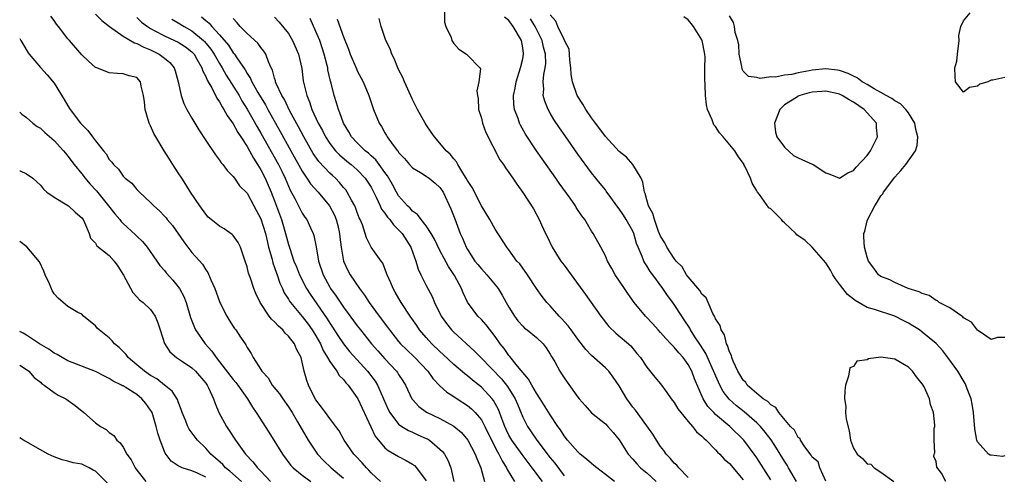
# Model space of a CAD drawing. Units: inches. Extents: x 2616000 to 2619000, y 1521000 to 1524000.
# Drawn here: x 2616000 to 2616143, y 1522450 to 1522516 of the extents above; entities that cross this region are included whole.
import ezdxf

# ---------------------------------------------------------------- set-up
doc = ezdxf.new("R2010")
doc.units = ezdxf.units.IN
doc.header["$MEASUREMENT"] = 0
doc.layers.add('LD26161521_2ft', color=254, linetype='Continuous')

msp = doc.modelspace()

# ---------------------------------------------------------------- linework, layer by layer
at = {"layer": 'LD26161521_2ft'}
for points, elevation in [([(2616052.35, 1522449), (2616051, 1522450.28), (2616050.66, 1522450.66), (2616050.32, 1522451), (2616049.71, 1522451.71), (2616048.75, 1522452.75), (2616048.49, 1522453), (2616047.11, 1522455), (2616046.36, 1522456.36), (2616045.89, 1522457), (2616045, 1522458.14), (2616044.39, 1522459), (2616043.82, 1522459.82), (2616043, 1522460.84), (2616042.79, 1522461.21), (2616041.9, 1522463), (2616041.66, 1522463.66), (2616041.29, 1522465), (2616041, 1522466.33), (2616040.84, 1522467), (2616040.19, 1522468.19), (2616039.88, 1522469), (2616039, 1522470.12), (2616038.54, 1522470.54), (2616038.18, 1522471), (2616037.54, 1522471.54), (2616037, 1522472.16), (2616036.54, 1522472.54), (2616036.2, 1522473), (2616034.88, 1522475), (2616034.27, 1522476.27), (2616033.98, 1522477), (2616033.49, 1522478.51), (2616033.22, 1522479.22), (2616033, 1522480.17), (2616032.73, 1522481), (2616032.04, 1522483), (2616031.7, 1522483.69), (2616031, 1522484.69), (2616030.85, 1522484.85), (2616029.66, 1522485.66), (2616029, 1522486.05), (2616027.79, 1522487), (2616027.37, 1522487.37), (2616027, 1522487.78), (2616026.15, 1522489), (2616024.81, 1522491), (2616024.11, 1522492.11), (2616023.51, 1522493), (2616023, 1522493.8), (2616022.21, 1522495), (2616021.76, 1522495.76), (2616020.95, 1522497), (2616019.75, 1522499), (2616019.49, 1522499.49), (2616019, 1522500.61), (2616018.8, 1522501), (2616018.19, 1522503), (2616018.1, 1522504.1), (2616017.95, 1522505), (2616017.62, 1522506.38), (2616017.55, 1522507), (2616017, 1522507.6), (2616015.87, 1522507.87), (2616015, 1522508.17), (2616014.19, 1522508.19), (2616013, 1522508.28), (2616011.21, 1522509), (2616011, 1522509.07), (2616009.97, 1522509.97), (2616009, 1522510.93), (2616007.23, 1522513), (2616007, 1522513.23), (2616005.64, 1522515), (2616005.35, 1522515.35), (2616005, 1522515.89), (2616004.54, 1522516.54)], 7620), ([(2616011, 1522516.83), (2616011.9, 1522515.9), (2616013.02, 1522515), (2616015, 1522513.61), (2616016.66, 1522512.66), (2616017, 1522512.57), (2616018, 1522512), (2616019, 1522511.61), (2616020.23, 1522511), (2616021, 1522510.42), (2616021.78, 1522509.78), (2616022.43, 1522509), (2616022.58, 1522508.58), (2616023, 1522507), (2616023.42, 1522505), (2616023.84, 1522503.84), (2616024.28, 1522503), (2616025, 1522501.73), (2616026.01, 1522500.01), (2616027, 1522498.46), (2616028.4, 1522496.4), (2616029, 1522495.63), (2616029.24, 1522495.24), (2616029.48, 1522495), (2616030.11, 1522494.11), (2616031, 1522493.27), (2616031.2, 1522493), (2616031.91, 1522491.91), (2616033, 1522490.82), (2616033.97, 1522489), (2616035, 1522487.14), (2616035.67, 1522485), (2616035.91, 1522483.91), (2616036.13, 1522483), (2616036.57, 1522481.43), (2616036.73, 1522480.73), (2616037, 1522480.04), (2616037.25, 1522479.25), (2616037.35, 1522479), (2616037.77, 1522477.77), (2616038.14, 1522477), (2616038.39, 1522476.39), (2616039, 1522475.45), (2616039.16, 1522475.16), (2616039.28, 1522475), (2616041, 1522472.97), (2616041.85, 1522471.85), (2616042.47, 1522471), (2616043, 1522470.14), (2616043.64, 1522469), (2616044.04, 1522468.04), (2616044.69, 1522467), (2616045, 1522466.42), (2616046.02, 1522465), (2616046.38, 1522464.38), (2616047, 1522463.79), (2616047.34, 1522463.34), (2616047.66, 1522463), (2616049, 1522461.16), (2616049.09, 1522461), (2616050.95, 1522456.95), (2616051.61, 1522455.61), (2616053, 1522453.92), (2616053.5, 1522453.5), (2616054.4, 1522453), (2616055, 1522452.63), (2616056.08, 1522452.08), (2616057, 1522451.54), (2616057.31, 1522451.31), (2616057.61, 1522451), (2616059, 1522449.11)], 7618), ([(2616061.63, 1522517.63), (2616061.66, 1522515.66), (2616061.83, 1522515), (2616062.6, 1522513.4), (2616062.74, 1522513), (2616062.83, 1522512.83), (2616063, 1522512.57), (2616063.75, 1522511.75), (2616064.85, 1522511), (2616065, 1522510.84), (2616066.8, 1522509), (2616066.87, 1522508.87), (2616066.64, 1522507), (2616066.33, 1522505.67), (2616066.43, 1522505), (2616066.55, 1522504.55), (2616066.6, 1522503), (2616067, 1522501.74), (2616067.17, 1522501), (2616067.66, 1522499.66), (2616069.7, 1522495.7), (2616070.2, 1522495), (2616070.5, 1522494.5), (2616071, 1522493.84), (2616071.57, 1522493), (2616072.13, 1522492.13), (2616073, 1522490.96), (2616074.55, 1522488.55), (2616075.41, 1522487), (2616075.73, 1522486.27), (2616076.32, 1522485), (2616076.55, 1522484.55), (2616077.26, 1522483), (2616078.56, 1522481), (2616079, 1522480.39), (2616080.05, 1522479), (2616082.12, 1522476.12), (2616084.35, 1522473), (2616085.49, 1522471.49), (2616086.52, 1522470.52), (2616088.68, 1522468.68), (2616089.58, 1522467.58), (2616090.09, 1522467), (2616091, 1522465.59), (2616092.17, 1522464.17), (2616093, 1522463.19), (2616093.94, 1522461.94), (2616094.56, 1522461), (2616095, 1522460.48), (2616095.54, 1522459.54), (2616095.94, 1522459), (2616097, 1522457.73), (2616097.65, 1522457), (2616098.22, 1522456.22), (2616099, 1522455.6), (2616099.28, 1522455.28), (2616099.64, 1522455), (2616101, 1522453.63), (2616101.29, 1522453.29), (2616101.59, 1522453), (2616102.25, 1522452.25), (2616103, 1522451.61), (2616105, 1522449.24)], 7600), ([(2616117, 1522449.04), (2616116.13, 1522451), (2616115.88, 1522451.88), (2616115, 1522452.53), (2616114.85, 1522452.85), (2616113.95, 1522454.05), (2616113.34, 1522455), (2616113.25, 1522455.25), (2616113, 1522455.38), (2616112.45, 1522456.45), (2616111.87, 1522457), (2616110.19, 1522459), (2616109.76, 1522459.76), (2616109, 1522460.12), (2616108.6, 1522460.6), (2616107.92, 1522461), (2616107, 1522461.76), (2616105.59, 1522463), (2616105.37, 1522463.37), (2616105, 1522463.7), (2616104.54, 1522464.54), (2616104.23, 1522465), (2616103.53, 1522466.47), (2616103.34, 1522467), (2616103.29, 1522467.29), (2616103, 1522467.8), (2616102.75, 1522468.75), (2616102.6, 1522469), (2616102.28, 1522470.28), (2616101.81, 1522471), (2616101.65, 1522471.65), (2616101, 1522472.61), (2616100.89, 1522472.89), (2616100.61, 1522473.39), (2616099.9, 1522475), (2616099.64, 1522475.64), (2616099, 1522476.21), (2616098.71, 1522476.71), (2616097, 1522478.69), (2616096.76, 1522479), (2616096.15, 1522480.15), (2616095.3, 1522481), (2616095, 1522481.38), (2616093.94, 1522483), (2616093.65, 1522483.65), (2616093, 1522484.58), (2616092.71, 1522485.29), (2616092.12, 1522487), (2616091.88, 1522487.88), (2616091.25, 1522489), (2616091, 1522489.85), (2616090.78, 1522490.78), (2616090.68, 1522491), (2616090.44, 1522492.44), (2616090.2, 1522493), (2616089.01, 1522495.01), (2616088.05, 1522496.05), (2616087, 1522496.89), (2616085, 1522499.04), (2616084.19, 1522500.19), (2616083.58, 1522501), (2616083, 1522501.79), (2616082.19, 1522503), (2616081.74, 1522503.74), (2616080.92, 1522505), (2616080.21, 1522507), (2616080.04, 1522508.04), (2616079.99, 1522509), (2616079.86, 1522510.14), (2616079.81, 1522511), (2616079.73, 1522511.73), (2616079.08, 1522513), (2616079, 1522513.12), (2616078.1, 1522515), (2616077.81, 1522515.81), (2616077, 1522516.69)], 7594), ([(2616143, 1522469.9), (2616141.92, 1522469.92), (2616141, 1522469.62), (2616139.15, 1522470.85), (2616139, 1522470.96), (2616138.12, 1522472.12), (2616137, 1522472.77), (2616136.9, 1522472.9), (2616136.73, 1522473), (2616135, 1522474.2), (2616133.43, 1522475), (2616133.2, 1522475.2), (2616133, 1522475.25), (2616131.99, 1522475.99), (2616131, 1522476.27), (2616130.54, 1522476.54), (2616128.95, 1522477), (2616127, 1522477.9), (2616126.27, 1522478.27), (2616125, 1522478.76), (2616124.63, 1522479), (2616123.96, 1522479.96), (2616123.21, 1522481), (2616123, 1522481.56), (2616122.62, 1522483), (2616122.52, 1522484.52), (2616122.51, 1522485), (2616122.65, 1522485.35), (2616123, 1522486.81), (2616123.09, 1522487.09), (2616124.1, 1522489), (2616124.47, 1522489.53), (2616125, 1522490.43), (2616125.26, 1522490.74), (2616125.38, 1522491), (2616127, 1522493.16), (2616127.89, 1522494.11), (2616128.61, 1522495), (2616130.01, 1522497), (2616130.26, 1522497.74), (2616130.37, 1522499), (2616130.08, 1522500.08), (2616129.93, 1522501), (2616129, 1522502.5), (2616128.63, 1522503), (2616127.82, 1522503.82), (2616127, 1522504.24), (2616126.57, 1522504.57), (2616125.77, 1522505), (2616125, 1522505.45), (2616124.01, 1522505.99), (2616123, 1522506.61), (2616122.29, 1522507), (2616121.56, 1522507.56), (2616121, 1522507.8), (2616120.22, 1522508.22), (2616119, 1522508.63), (2616118.69, 1522508.69), (2616117, 1522508.9), (2616115, 1522508.7), (2616114.59, 1522508.59), (2616113, 1522508.31), (2616112.04, 1522508.04), (2616111, 1522507.95), (2616109.67, 1522507.67), (2616109, 1522507.74), (2616107.47, 1522507.47), (2616107, 1522507.61), (2616105.78, 1522507.78), (2616105, 1522508.55), (2616104.85, 1522508.85), (2616104.79, 1522509.21), (2616104.42, 1522511), (2616104.35, 1522512.35), (2616104.24, 1522513), (2616103.85, 1522514.15), (2616103.72, 1522515), (2616103.58, 1522515.58), (2616103, 1522516.56)], 7590), ([(2616143, 1522507.61), (2616141.22, 1522507.22), (2616141, 1522507.21), (2616140.49, 1522507), (2616139.35, 1522506.65), (2616139, 1522506.35), (2616137.83, 1522506.17), (2616137, 1522505.47), (2616135.83, 1522507), (2616135.76, 1522507.76), (2616135.7, 1522509), (2616135.99, 1522510.01), (2616136.12, 1522511), (2616136.34, 1522513), (2616136.3, 1522513.7), (2616136.59, 1522515), (2616137, 1522515.82), (2616137.94, 1522517)], 7588), ([(2616017, 1522516.31), (2616017.67, 1522515.67), (2616018.56, 1522515), (2616019, 1522514.73), (2616019.54, 1522514.46), (2616021, 1522513.67), (2616022.49, 1522513), (2616023, 1522512.75), (2616024.05, 1522512.05), (2616025, 1522511.32), (2616025.3, 1522511), (2616025.73, 1522510.27), (2616026.44, 1522509), (2616026.56, 1522508.56), (2616027, 1522507.78), (2616027.22, 1522507.22), (2616027.88, 1522506.12), (2616028.61, 1522504.61), (2616029, 1522504.11), (2616029.38, 1522503.38), (2616029.65, 1522503), (2616030.1, 1522502.1), (2616031, 1522500.89), (2616031.64, 1522499.64), (2616032.08, 1522499), (2616033, 1522497.6), (2616033.34, 1522497), (2616033.91, 1522495.91), (2616034.52, 1522495), (2616035, 1522494.23), (2616035.64, 1522493), (2616036.52, 1522491), (2616037, 1522489.75), (2616037.99, 1522487), (2616038.6, 1522485), (2616039, 1522483.4), (2616039.19, 1522482.81), (2616039.81, 1522481), (2616040.16, 1522480.16), (2616040.6, 1522479), (2616041.63, 1522477), (2616042.17, 1522476.17), (2616044.62, 1522472.62), (2616045, 1522471.99), (2616045.41, 1522471.41), (2616046.18, 1522470.18), (2616046.98, 1522468.98), (2616047.88, 1522467.88), (2616050.47, 1522465), (2616051.57, 1522463.57), (2616051.94, 1522463), (2616052.66, 1522461.34), (2616052.82, 1522461), (2616053.46, 1522459.46), (2616053.7, 1522459), (2616055, 1522457.35), (2616055.47, 1522457), (2616056.41, 1522456.41), (2616057, 1522456.17), (2616057.8, 1522455.8), (2616059, 1522455.27), (2616059.18, 1522455.18), (2616059.47, 1522455), (2616061, 1522453.72), (2616061.36, 1522453.36), (2616061.63, 1522453), (2616062.13, 1522452.13), (2616062.59, 1522451), (2616063.01, 1522449)], 7616), ([(2616022.07, 1522516.07), (2616023, 1522515.55), (2616023.86, 1522515), (2616025, 1522514.37), (2616026.69, 1522513), (2616026.84, 1522512.84), (2616027.73, 1522511.73), (2616028.22, 1522511), (2616029, 1522509.65), (2616029.41, 1522509), (2616029.98, 1522507.98), (2616031.83, 1522505), (2616032.25, 1522504.25), (2616033.03, 1522503.03), (2616034.47, 1522500.47), (2616035, 1522499.56), (2616037.54, 1522495), (2616038.03, 1522494.03), (2616038.53, 1522493), (2616039, 1522491.84), (2616039.26, 1522491.26), (2616039.94, 1522490.06), (2616041, 1522487.94), (2616041.37, 1522487.37), (2616041.65, 1522487), (2616042.19, 1522485.81), (2616042.58, 1522485), (2616042.7, 1522484.7), (2616043.05, 1522483.05), (2616043.39, 1522481), (2616044.03, 1522479), (2616045, 1522477.21), (2616045.13, 1522477), (2616045.92, 1522475.92), (2616047, 1522474.3), (2616049, 1522471.59), (2616049.45, 1522471), (2616051.07, 1522469), (2616051.97, 1522467.97), (2616053, 1522466.8), (2616054.7, 1522465), (2616054.83, 1522464.83), (2616055, 1522464.54), (2616055.62, 1522463.62), (2616056, 1522463), (2616056.93, 1522461), (2616057, 1522460.9), (2616057.91, 1522459.91), (2616059.06, 1522459.07), (2616061, 1522458.13), (2616063, 1522457.04), (2616064.11, 1522456.11), (2616065.03, 1522455.03), (2616066.1, 1522453), (2616066.33, 1522452.34), (2616066.92, 1522451), (2616067.45, 1522449)], 7614), ([(2616026.41, 1522516.41), (2616027, 1522515.88), (2616027.51, 1522515.51), (2616027.9, 1522515), (2616029, 1522513.81), (2616030.3, 1522512.3), (2616031, 1522511.22), (2616031.11, 1522511.11), (2616031.19, 1522511), (2616031.52, 1522510.48), (2616032.73, 1522508.73), (2616033, 1522508.22), (2616033.49, 1522507.49), (2616033.68, 1522507), (2616034.58, 1522505.42), (2616035.66, 1522503.66), (2616036.02, 1522503), (2616037.81, 1522499.81), (2616039.35, 1522497), (2616041, 1522494.01), (2616041.69, 1522493), (2616042.2, 1522492.2), (2616043.33, 1522491), (2616044.98, 1522489), (2616045.67, 1522487.67), (2616045.93, 1522487), (2616046.15, 1522486.15), (2616046.41, 1522485), (2616046.45, 1522484.45), (2616046.64, 1522483), (2616047, 1522481), (2616047.63, 1522479.63), (2616047.97, 1522479), (2616049.33, 1522477), (2616050.06, 1522476.06), (2616050.74, 1522475), (2616052.19, 1522473), (2616053.39, 1522471.39), (2616053.67, 1522471), (2616055, 1522469.34), (2616055.29, 1522469), (2616056.14, 1522468.14), (2616057.35, 1522467), (2616059.25, 1522465), (2616059.97, 1522463.97), (2616061, 1522462.9), (2616061.98, 1522461.98), (2616063, 1522461.34), (2616063.49, 1522461), (2616065, 1522460.03), (2616065.56, 1522459.56), (2616066.12, 1522459), (2616067, 1522457.95), (2616067.51, 1522457), (2616068.47, 1522455), (2616069.33, 1522453.33), (2616069.55, 1522453), (2616070, 1522452), (2616070.67, 1522451), (2616070.76, 1522450.76), (2616071.83, 1522449)], 7612), ([(2616075.86, 1522449), (2616074.39, 1522451), (2616072.92, 1522452.92), (2616071.43, 1522455), (2616071, 1522455.75), (2616070.58, 1522456.58), (2616070.4, 1522457), (2616070.01, 1522457.99), (2616069.47, 1522459.47), (2616068.75, 1522460.75), (2616068.55, 1522461), (2616067, 1522462.71), (2616065.72, 1522463.72), (2616065, 1522464.35), (2616064.62, 1522464.62), (2616063, 1522465.97), (2616061.45, 1522467.45), (2616061, 1522467.85), (2616059.81, 1522469), (2616059, 1522469.9), (2616058.04, 1522471), (2616057.63, 1522471.63), (2616056.67, 1522473), (2616055.37, 1522475), (2616054.5, 1522476.5), (2616054.19, 1522477), (2616053.85, 1522477.85), (2616053.31, 1522479), (2616053.25, 1522479.25), (2616052.68, 1522480.68), (2616052.44, 1522481), (2616051.03, 1522483.03), (2616050.35, 1522484.35), (2616049.73, 1522486.27), (2616049.42, 1522487), (2616049.28, 1522487.28), (2616049, 1522488.03), (2616048.76, 1522488.76), (2616048.65, 1522489), (2616048.16, 1522489.84), (2616047.53, 1522491), (2616047.31, 1522491.31), (2616047, 1522491.67), (2616046.41, 1522492.41), (2616045.83, 1522493), (2616045.39, 1522493.39), (2616045, 1522493.75), (2616043.43, 1522495.43), (2616042.61, 1522496.61), (2616041.25, 1522499), (2616040.47, 1522500.47), (2616039.16, 1522502.84), (2616038.41, 1522504.41), (2616038.04, 1522505), (2616037.24, 1522506.76), (2616037.15, 1522507), (2616037.13, 1522507.13), (2616037, 1522507.5), (2616036.68, 1522508.68), (2616036.51, 1522509), (2616036.1, 1522509.9), (2616035.72, 1522511), (2616035.45, 1522511.45), (2616035, 1522511.98), (2616034.58, 1522512.58), (2616033, 1522514), (2616032.02, 1522515), (2616031.57, 1522515.57), (2616031, 1522516.2)], 7610), ([(2616037, 1522516.35), (2616037.66, 1522515.66), (2616039, 1522513.99), (2616039.6, 1522513), (2616040.47, 1522511), (2616040.93, 1522508.93), (2616041.16, 1522507.16), (2616041.23, 1522506.77), (2616041.66, 1522505), (2616042.08, 1522504.08), (2616042.41, 1522503), (2616043.33, 1522501), (2616043.93, 1522499.93), (2616044.38, 1522499), (2616045, 1522498.06), (2616045.84, 1522497), (2616046.4, 1522496.4), (2616047.5, 1522495.5), (2616048.13, 1522495), (2616049, 1522494.23), (2616050.16, 1522493), (2616051, 1522491.7), (2616051.25, 1522491.25), (2616051.76, 1522490.24), (2616052.34, 1522489), (2616052.53, 1522488.53), (2616053, 1522487.95), (2616053.37, 1522487.37), (2616053.7, 1522487), (2616054.23, 1522486.23), (2616055, 1522485.54), (2616055.49, 1522485), (2616056.76, 1522483), (2616057.47, 1522481), (2616057.81, 1522479.81), (2616058.2, 1522479), (2616059, 1522477.45), (2616059.86, 1522475.86), (2616060.2, 1522475), (2616061.15, 1522473), (2616061.92, 1522471.92), (2616062.66, 1522471), (2616063, 1522470.66), (2616065.98, 1522467.98), (2616066.91, 1522467), (2616069.91, 1522463.91), (2616070.8, 1522462.8), (2616071.91, 1522461), (2616072.23, 1522460.23), (2616073, 1522458.33), (2616073.69, 1522457), (2616074.24, 1522456.24), (2616075.07, 1522455), (2616077, 1522452.44), (2616077.66, 1522451.66), (2616079, 1522449.85)], 7608), ([(2616086.35, 1522449), (2616085, 1522450.05), (2616083.74, 1522451), (2616083.34, 1522451.34), (2616083, 1522451.6), (2616082.26, 1522452.26), (2616081.34, 1522453), (2616081, 1522453.3), (2616079.49, 1522455), (2616079, 1522455.65), (2616078.49, 1522456.49), (2616078.11, 1522457), (2616077, 1522458.69), (2616075.56, 1522461), (2616075, 1522461.81), (2616074.31, 1522463), (2616073.85, 1522463.85), (2616072.26, 1522465.74), (2616071.14, 1522467.14), (2616071, 1522467.28), (2616070.29, 1522468.29), (2616069.71, 1522469), (2616069, 1522470.03), (2616067.72, 1522471.72), (2616067, 1522472.51), (2616066.5, 1522473), (2616065.01, 1522475.01), (2616064.37, 1522476.37), (2616064.13, 1522477), (2616063.1, 1522478.9), (2616062.22, 1522480.22), (2616061, 1522482.51), (2616060.18, 1522484.18), (2616059.72, 1522485), (2616059, 1522486.09), (2616058.25, 1522487), (2616057.73, 1522487.73), (2616057, 1522488.23), (2616056.65, 1522488.65), (2616056.26, 1522489), (2616055, 1522490.45), (2616054.67, 1522491), (2616054.1, 1522492.1), (2616053.37, 1522493.37), (2616053, 1522493.86), (2616052.19, 1522495), (2616051.68, 1522495.68), (2616051, 1522496.27), (2616050.62, 1522496.62), (2616050.13, 1522497), (2616049, 1522498.12), (2616048.16, 1522499), (2616047.76, 1522499.76), (2616046.98, 1522501), (2616046.48, 1522502.48), (2616046.25, 1522503), (2616045.96, 1522503.96), (2616045.64, 1522505), (2616045.2, 1522506.8), (2616045.11, 1522507.11), (2616044.74, 1522508.74), (2616044.7, 1522509), (2616044.62, 1522509.38), (2616044.2, 1522511), (2616043.91, 1522511.91), (2616043.54, 1522513), (2616043, 1522514.31), (2616042.16, 1522516.16)], 7606), ([(2616046.1, 1522516.1), (2616047, 1522513.54), (2616047.72, 1522511.72), (2616047.98, 1522511), (2616048.87, 1522508.87), (2616049, 1522508.59), (2616049.85, 1522507), (2616050.69, 1522505), (2616051.37, 1522503), (2616052.18, 1522501), (2616052.5, 1522500.5), (2616053, 1522499.6), (2616053.23, 1522499.23), (2616053.35, 1522499), (2616054.22, 1522497.78), (2616054.82, 1522497), (2616054.91, 1522496.91), (2616055, 1522496.76), (2616055.86, 1522495.86), (2616056.57, 1522495), (2616057, 1522494.53), (2616058.18, 1522493.82), (2616059, 1522493.29), (2616059.42, 1522493), (2616060.29, 1522492.29), (2616061, 1522491.67), (2616061.28, 1522491.28), (2616061.46, 1522491), (2616062.59, 1522488.59), (2616063.13, 1522487.13), (2616063.95, 1522485), (2616064.29, 1522484.29), (2616064.82, 1522483), (2616065, 1522482.69), (2616066.08, 1522481), (2616066.48, 1522480.48), (2616067, 1522479.84), (2616067.42, 1522479.42), (2616067.79, 1522479), (2616069, 1522477.55), (2616069.26, 1522477.26), (2616069.44, 1522477), (2616070.03, 1522476.03), (2616070.59, 1522475), (2616071, 1522474.29), (2616071.8, 1522473), (2616072.32, 1522472.32), (2616073, 1522471.53), (2616073.28, 1522471.28), (2616073.64, 1522471), (2616075, 1522469.88), (2616075.96, 1522469), (2616076.41, 1522468.41), (2616077, 1522467.47), (2616077.16, 1522467.16), (2616077.28, 1522467), (2616077.65, 1522466.35), (2616078.38, 1522465), (2616078.65, 1522464.65), (2616079, 1522464.06), (2616079.44, 1522463.44), (2616081, 1522461.24), (2616081.2, 1522461), (2616082.06, 1522460.06), (2616083, 1522458.98), (2616085, 1522457.37), (2616085.36, 1522457), (2616086.12, 1522456.12), (2616087, 1522455.06), (2616088.33, 1522453), (2616089, 1522452.26), (2616089.57, 1522451.57), (2616090.12, 1522451), (2616090.59, 1522450.59), (2616091, 1522450.26), (2616092.36, 1522449)], 7604), ([(2616097, 1522449.61), (2616095.68, 1522451), (2616095.37, 1522451.37), (2616095, 1522451.69), (2616094.42, 1522452.42), (2616093.82, 1522453), (2616093.49, 1522453.49), (2616093, 1522454.09), (2616092.4, 1522455), (2616091.89, 1522455.89), (2616091, 1522457.08), (2616089.37, 1522459.37), (2616089, 1522459.8), (2616088.48, 1522460.48), (2616088.13, 1522461), (2616087, 1522462.9), (2616086.14, 1522464.14), (2616085.5, 1522465), (2616085, 1522465.51), (2616083, 1522467.3), (2616082.16, 1522468.16), (2616081, 1522469.68), (2616080.02, 1522471), (2616079.61, 1522471.61), (2616078.65, 1522472.65), (2616078.31, 1522473), (2616077, 1522474.49), (2616076.49, 1522475), (2616075.83, 1522475.84), (2616075.03, 1522477), (2616073.69, 1522479), (2616072.57, 1522480.57), (2616072.17, 1522481), (2616071, 1522482.61), (2616070.68, 1522483), (2616069, 1522485.61), (2616068.25, 1522487), (2616067, 1522489.02), (2616065.65, 1522491.65), (2616065, 1522492.67), (2616064.82, 1522493), (2616064.45, 1522493.55), (2616063.57, 1522495), (2616063.38, 1522495.38), (2616063, 1522495.8), (2616062.48, 1522496.48), (2616061.88, 1522497), (2616061, 1522498.09), (2616060.18, 1522499), (2616059.71, 1522499.71), (2616059, 1522500.73), (2616058.83, 1522501), (2616057.73, 1522503), (2616057, 1522504.45), (2616055.86, 1522507), (2616055.62, 1522507.62), (2616055, 1522508.77), (2616054.9, 1522509), (2616054.37, 1522510.37), (2616054, 1522511), (2616053.76, 1522511.76), (2616053.15, 1522513), (2616052.44, 1522515), (2616052.19, 1522516.19)], 7602), ([(2616109, 1522449.25), (2616107, 1522452.44), (2616106.6, 1522453), (2616105.11, 1522455), (2616103.07, 1522457), (2616101, 1522458.75), (2616100.74, 1522459), (2616099.89, 1522459.89), (2616099.18, 1522461), (2616097.92, 1522463.92), (2616097.55, 1522465), (2616097, 1522466), (2616096.29, 1522467), (2616095.68, 1522467.68), (2616095, 1522468.51), (2616094.73, 1522468.73), (2616094.51, 1522469), (2616093.77, 1522469.77), (2616093, 1522470.65), (2616092.66, 1522471), (2616091.88, 1522471.88), (2616090.82, 1522473), (2616089.19, 1522475), (2616088.28, 1522476.28), (2616087.77, 1522477), (2616086.44, 1522479), (2616085.93, 1522479.93), (2616085.31, 1522481), (2616085, 1522481.73), (2616084.34, 1522483), (2616083.24, 1522485), (2616083, 1522485.35), (2616082.01, 1522487), (2616081.57, 1522487.57), (2616080.78, 1522488.78), (2616080.66, 1522489), (2616079.89, 1522490.11), (2616078.31, 1522492.31), (2616077.83, 1522493), (2616075.82, 1522495.82), (2616075, 1522497), (2616073.42, 1522499.42), (2616072.7, 1522500.7), (2616072.55, 1522501), (2616072.33, 1522501.67), (2616071.81, 1522503), (2616071.71, 1522503.71), (2616071.67, 1522505), (2616071.92, 1522506.08), (2616072.06, 1522507), (2616072.7, 1522509), (2616073, 1522510.34), (2616073.13, 1522511), (2616073.1, 1522511.1), (2616073, 1522511.92), (2616072.82, 1522513), (2616071.64, 1522515), (2616071.36, 1522515.36), (2616071, 1522515.91), (2616070.38, 1522516.38)], 7598), ([(2616112.76, 1522449), (2616111.57, 1522451), (2616111.37, 1522451.37), (2616111, 1522451.95), (2616110.38, 1522453), (2616109.85, 1522453.85), (2616109.06, 1522455.06), (2616108.19, 1522456.19), (2616107.52, 1522457), (2616107, 1522457.52), (2616105.14, 1522459.14), (2616104.01, 1522460.01), (2616102.96, 1522460.96), (2616102.09, 1522462.09), (2616101.61, 1522463), (2616101.41, 1522463.41), (2616099.59, 1522467.59), (2616098.81, 1522468.81), (2616098, 1522470), (2616097.36, 1522471), (2616097.24, 1522471.24), (2616096.46, 1522472.46), (2616096.08, 1522473), (2616095, 1522474.7), (2616094.79, 1522475), (2616094, 1522476), (2616093.36, 1522477), (2616091.88, 1522479), (2616091.5, 1522479.5), (2616091, 1522480.31), (2616090.71, 1522480.71), (2616090.56, 1522481), (2616090.33, 1522481.67), (2616089.74, 1522483), (2616089.54, 1522483.54), (2616089.14, 1522485), (2616089, 1522485.32), (2616088.04, 1522487), (2616087.63, 1522487.63), (2616087, 1522488.58), (2616086.66, 1522489), (2616085.78, 1522490.22), (2616085.14, 1522491.14), (2616085, 1522491.31), (2616084.26, 1522492.26), (2616083, 1522493.8), (2616081, 1522496.52), (2616079.15, 1522499.15), (2616078.33, 1522500.33), (2616077.54, 1522501.54), (2616077, 1522502.46), (2616076.7, 1522503), (2616076.2, 1522504.2), (2616075.99, 1522505), (2616076.05, 1522505.95), (2616075.96, 1522507), (2616076.07, 1522508.07), (2616076.27, 1522509), (2616076.35, 1522509.65), (2616076.33, 1522511), (2616076.02, 1522512.02), (2616075.82, 1522513), (2616074.81, 1522515), (2616074.15, 1522516.15)], 7596), ([(2616143, 1522452.72), (2616142.66, 1522452.66), (2616141, 1522452.82), (2616140.85, 1522452.85), (2616140.59, 1522453), (2616139, 1522454.75), (2616138.89, 1522455), (2616138.64, 1522456.64), (2616138.45, 1522459), (2616138.25, 1522460.25), (2616138.1, 1522461), (2616137.53, 1522462.47), (2616137.34, 1522463), (2616137.22, 1522463.22), (2616136.14, 1522465), (2616134.71, 1522467), (2616133.96, 1522467.96), (2616133.01, 1522469.01), (2616131, 1522470.69), (2616130.57, 1522471), (2616129.61, 1522471.61), (2616129, 1522471.96), (2616128.31, 1522472.31), (2616127, 1522473.02), (2616124.04, 1522473.96), (2616123, 1522474.25), (2616121.25, 1522475.25), (2616121, 1522475.44), (2616120.16, 1522476.16), (2616119.47, 1522477), (2616119, 1522477.66), (2616118.4, 1522478.4), (2616118.03, 1522479), (2616117.67, 1522479.67), (2616117, 1522480.71), (2616115.31, 1522482.69), (2616115.03, 1522483.03), (2616113.98, 1522483.98), (2616112.79, 1522484.79), (2616112.62, 1522485), (2616111, 1522486.54), (2616110.74, 1522486.74), (2616110.55, 1522487), (2616109, 1522488.55), (2616108.72, 1522488.72), (2616107.35, 1522490.65), (2616107.08, 1522491), (2616107, 1522491.16), (2616106.3, 1522492.3), (2616106.07, 1522493), (2616105.22, 1522494.78), (2616105.12, 1522495), (2616105.1, 1522495.1), (2616105, 1522495.19), (2616104.25, 1522496.25), (2616103.81, 1522497), (2616102.1, 1522499), (2616101.57, 1522499.57), (2616101, 1522500.51), (2616100.74, 1522500.74), (2616100.5, 1522501.5), (2616099.81, 1522503), (2616099.66, 1522503.66), (2616099.52, 1522505), (2616099.48, 1522506.52), (2616099.42, 1522507.42), (2616099.46, 1522509), (2616099.47, 1522510.54), (2616099.43, 1522511), (2616099.04, 1522513), (2616099, 1522513.08), (2616097.77, 1522515), (2616097.45, 1522515.45), (2616097, 1522515.98), (2616096.4, 1522516.4)], 7592), ([(2616000, 1522513.28), (2616000.15, 1522513), (2616000.48, 1522512.48), (2616001.21, 1522511.21), (2616001.36, 1522511), (2616003, 1522509.09), (2616004, 1522508), (2616005, 1522506.81), (2616006.45, 1522504.45), (2616007, 1522503.53), (2616007.34, 1522503), (2616008.83, 1522501), (2616009, 1522500.79), (2616009.91, 1522499.91), (2616010.55, 1522499), (2616011, 1522498.42), (2616012.14, 1522497), (2616012.54, 1522496.54), (2616013, 1522495.72), (2616013.36, 1522495.36), (2616013.61, 1522495), (2616014.33, 1522494.33), (2616015, 1522493.33), (2616015.33, 1522493), (2616016.27, 1522492.27), (2616017, 1522491.38), (2616017.37, 1522491), (2616019, 1522489.5), (2616019.46, 1522489), (2616020.28, 1522488.28), (2616021, 1522487.51), (2616021.24, 1522487.24), (2616021.42, 1522487), (2616022.16, 1522486.16), (2616023.8, 1522483.8), (2616024.39, 1522483), (2616025, 1522482.24), (2616026.52, 1522480.52), (2616027, 1522479.73), (2616027.32, 1522479.32), (2616027.74, 1522478.26), (2616028.32, 1522477), (2616028.5, 1522476.5), (2616029.07, 1522475), (2616030.04, 1522473), (2616030.4, 1522472.4), (2616031, 1522471.48), (2616031.19, 1522471.19), (2616031.35, 1522471), (2616032.04, 1522469.96), (2616032.82, 1522468.82), (2616033, 1522468.45), (2616033.6, 1522467.6), (2616033.89, 1522467), (2616035, 1522465.26), (2616035.15, 1522465), (2616036.04, 1522464.04), (2616036.66, 1522463), (2616037.72, 1522461.72), (2616038.19, 1522461), (2616039, 1522459.85), (2616039.54, 1522459), (2616040.32, 1522457.68), (2616041.86, 1522455), (2616043.2, 1522453), (2616044.08, 1522452.08), (2616045.22, 1522451), (2616047, 1522449.5)], 7622), ([(2616000, 1522502.59), (2616000.29, 1522502.29), (2616001, 1522501.8), (2616001.93, 1522501), (2616002.53, 1522500.53), (2616003, 1522500.28), (2616003.64, 1522499.64), (2616005, 1522498.48), (2616006.35, 1522497), (2616006.64, 1522496.64), (2616007, 1522496.21), (2616007.92, 1522495), (2616009, 1522493.65), (2616009.49, 1522493), (2616010.2, 1522492.2), (2616011.16, 1522491.16), (2616012.91, 1522489), (2616013.82, 1522487.82), (2616014.52, 1522487), (2616014.72, 1522486.72), (2616015, 1522486.45), (2616016.81, 1522484.81), (2616017, 1522484.61), (2616017.82, 1522483.82), (2616018.5, 1522483), (2616019.88, 1522481), (2616020.35, 1522480.35), (2616021, 1522479.61), (2616021.27, 1522479.27), (2616022.24, 1522478.24), (2616023, 1522477.26), (2616023.18, 1522477), (2616023.83, 1522475.83), (2616024.14, 1522475), (2616024.8, 1522472.8), (2616025.35, 1522471.35), (2616025.52, 1522471), (2616026.9, 1522469), (2616027.91, 1522467.91), (2616028.5, 1522467), (2616029, 1522466.39), (2616031, 1522463.79), (2616031.36, 1522463.36), (2616031.65, 1522463), (2616033.05, 1522461), (2616033.78, 1522459.78), (2616034.34, 1522459), (2616036.16, 1522456.16), (2616038.12, 1522453), (2616039.35, 1522451.35), (2616039.69, 1522451), (2616041, 1522449.94), (2616042.24, 1522449)], 7624), ([(2616000, 1522494.08), (2616000.06, 1522494.06), (2616001, 1522493.63), (2616001.91, 1522493), (2616002.49, 1522492.49), (2616003, 1522492.02), (2616003.44, 1522491.44), (2616003.96, 1522491), (2616005, 1522490.25), (2616006.83, 1522489.17), (2616007.08, 1522489), (2616008.07, 1522488.07), (2616009, 1522487.25), (2616009.19, 1522487), (2616009.42, 1522486.58), (2616010.09, 1522485), (2616010.29, 1522484.29), (2616011, 1522483.61), (2616011.21, 1522483.22), (2616013, 1522481.78), (2616013.72, 1522481), (2616014.25, 1522480.25), (2616015.05, 1522478.95), (2616016.42, 1522476.42), (2616017, 1522475.82), (2616017.38, 1522475.38), (2616017.91, 1522475), (2616019, 1522473.98), (2616019.68, 1522473), (2616020.05, 1522472.05), (2616020.4, 1522471), (2616021.01, 1522469.01), (2616021.8, 1522467.8), (2616022.75, 1522467), (2616023.47, 1522466.53), (2616025, 1522465.48), (2616025.5, 1522465), (2616027, 1522463.26), (2616027.19, 1522463), (2616027.4, 1522462.6), (2616028.14, 1522461), (2616028.35, 1522460.35), (2616028.92, 1522459), (2616030.01, 1522457), (2616030.41, 1522456.41), (2616031.32, 1522455), (2616032.78, 1522453), (2616033.85, 1522451.85), (2616034.49, 1522451), (2616035, 1522450.49), (2616036.41, 1522449)], 7626), ([(2616032.2, 1522449), (2616030.5, 1522450.5), (2616029.86, 1522451), (2616029.46, 1522451.46), (2616028.42, 1522452.42), (2616027.74, 1522453), (2616027, 1522453.85), (2616025.8, 1522455), (2616025.45, 1522455.45), (2616024.61, 1522456.61), (2616024.39, 1522457), (2616024, 1522458), (2616023.58, 1522459), (2616023.45, 1522459.45), (2616023, 1522460.58), (2616022.9, 1522460.9), (2616022.12, 1522462.12), (2616021.04, 1522463), (2616019.89, 1522463.89), (2616019, 1522464.39), (2616018.12, 1522465), (2616017, 1522465.96), (2616015.74, 1522467), (2616015.44, 1522467.44), (2616014.45, 1522468.45), (2616013.78, 1522469), (2616013.43, 1522469.43), (2616013, 1522469.84), (2616011.52, 1522471), (2616011.26, 1522471.26), (2616011, 1522471.59), (2616009.27, 1522473), (2616009, 1522473.28), (2616008.45, 1522473.55), (2616007, 1522474.4), (2616005.6, 1522475.6), (2616005, 1522476.25), (2616004.72, 1522476.72), (2616004.32, 1522477.68), (2616003.71, 1522479), (2616003.52, 1522479.52), (2616002.87, 1522480.87), (2616001.04, 1522483.04), (2616000, 1522483.85)], 7628), ([(2616027, 1522449.63), (2616025.8, 1522450.2), (2616025, 1522450.55), (2616023.59, 1522451), (2616023.17, 1522451.17), (2616023, 1522451.3), (2616021.96, 1522451.96), (2616021.1, 1522453.1), (2616021, 1522453.36), (2616020.38, 1522455), (2616020.03, 1522456.03), (2616019.82, 1522457), (2616019.22, 1522459), (2616019.15, 1522459.15), (2616019, 1522459.38), (2616018.31, 1522460.31), (2616017.75, 1522461), (2616017, 1522461.61), (2616015.31, 1522462.69), (2616015, 1522462.87), (2616014.91, 1522462.91), (2616014.77, 1522463), (2616013.58, 1522463.58), (2616013, 1522463.97), (2616012.29, 1522464.29), (2616011, 1522464.97), (2616007, 1522466.54), (2616006.15, 1522467), (2616005.43, 1522467.43), (2616005, 1522467.64), (2616004.22, 1522468.22), (2616002.86, 1522469), (2616001, 1522470.23), (2616000.51, 1522470.51), (2616000, 1522470.75)], 7630), ([(2616134.39, 1522449), (2616133.79, 1522450.21), (2616133.09, 1522451.09), (2616133, 1522451.93), (2616132.65, 1522452.65), (2616132.74, 1522453), (2616132.82, 1522453.18), (2616132.72, 1522455), (2616132.74, 1522456.74), (2616132.8, 1522457), (2616132.81, 1522457.19), (2616132.61, 1522459), (2616132.2, 1522460.2), (2616132.04, 1522461), (2616131.25, 1522462.75), (2616131.13, 1522463), (2616131, 1522463.19), (2616130.18, 1522464.18), (2616129.59, 1522465), (2616129, 1522465.58), (2616127, 1522466.74), (2616125, 1522467.03), (2616123.2, 1522466.8), (2616123, 1522466.65), (2616121.52, 1522466.48), (2616121, 1522465.7), (2616120.5, 1522465.5), (2616120.3, 1522464.3), (2616119.87, 1522463), (2616119.77, 1522462.23), (2616119.7, 1522461), (2616119.89, 1522459.89), (2616119.87, 1522459), (2616119.93, 1522458.07), (2616120.37, 1522456.36), (2616120.58, 1522455), (2616121, 1522453.86), (2616121.56, 1522453), (2616122.34, 1522452.34), (2616123, 1522451.56), (2616123.53, 1522451.53), (2616124.01, 1522451), (2616125, 1522450.38), (2616126.86, 1522449)], 7594), ([(2616000, 1522465.91), (2616001, 1522465.27), (2616001.35, 1522465), (2616002.08, 1522464.08), (2616003, 1522463.4), (2616003.2, 1522463.2), (2616003.53, 1522463), (2616005, 1522461.9), (2616005.56, 1522461.56), (2616006.69, 1522461), (2616008.06, 1522460.06), (2616009.32, 1522459), (2616011, 1522457.53), (2616011.73, 1522457), (2616012.54, 1522456.54), (2616013, 1522456.12), (2616013.67, 1522455.67), (2616014.11, 1522455), (2616014.6, 1522454.6), (2616015, 1522453.98), (2616015.57, 1522453), (2616016.17, 1522452.17), (2616016.76, 1522451), (2616017, 1522450.66), (2616018.29, 1522449)], 7632), ([(2616012.75, 1522448.75), (2616011, 1522450.5), (2616010.66, 1522450.66), (2616010.06, 1522451), (2616009, 1522451.52), (2616007.74, 1522451.74), (2616007, 1522451.96), (2616006.17, 1522452.17), (2616005, 1522452.58), (2616004.12, 1522453), (2616003, 1522453.61), (2616000.53, 1522455), (2616000, 1522455.34)], 7634)]:
    msp.add_lwpolyline(points, dxfattribs=dict(at, elevation=elevation))
at = {"layer": 'LD26161521_2ft', "elevation": 7592}
msp.add_lwpolyline([(2616124.37, 1522500.37), (2616124.34, 1522501), (2616122.54, 1522503), (2616121, 1522504.03), (2616120.38, 1522504.38), (2616119.39, 1522505), (2616119, 1522505.19), (2616118.77, 1522505.23), (2616117, 1522505.64), (2616116.42, 1522505.58), (2616115, 1522505.49), (2616114.6, 1522505.4), (2616113.23, 1522505), (2616113, 1522504.91), (2616112.72, 1522504.72), (2616111, 1522503.65), (2616110.3, 1522503), (2616109.57, 1522501), (2616109.67, 1522499.67), (2616109.91, 1522499), (2616111, 1522497.53), (2616112.32, 1522496.32), (2616113, 1522495.98), (2616115, 1522495.06), (2616115.16, 1522495), (2616117, 1522493.8), (2616117.58, 1522493.58), (2616119, 1522493.01), (2616120.19, 1522493.81), (2616121, 1522494.11), (2616121.38, 1522494.62), (2616123, 1522496.3), (2616123.5, 1522497), (2616124.51, 1522499)], close=True, dxfattribs=at)

doc.saveas('drawing.dxf')
